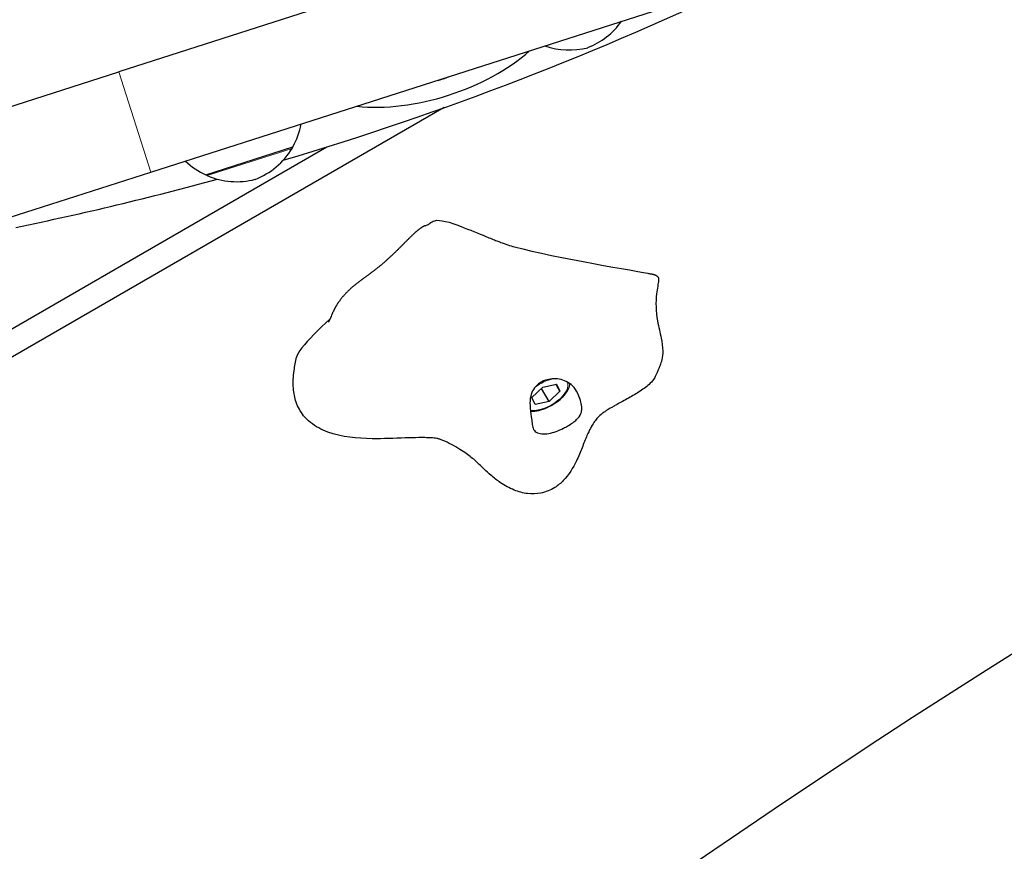
# Model space of a CAD drawing. Units: millimetres. Extents: x 79669 to 89956, y 4722 to 16326.
# Drawn here: x 86929 to 87210, y 10205 to 10442 of the extents above; entities that cross this region are included whole.
import ezdxf

# ---------------------------------------------------------------- set-up
doc = ezdxf.new("R2010")
doc.units = ezdxf.units.MM
doc.header["$LTSCALE"] = 70
for name, color, linetype, lineweight in [('Widoczne (ISO)', 7, 'Continuous', 25), ('Widoczne wąskie (ISO)', 7, 'Continuous', 15), ('Wymiar (ISO)', 116, 'Continuous', 18)]:
    doc.layers.add(name, color=color, linetype=linetype, lineweight=lineweight)
doc.styles.add('Tekst etykiety (ISO)', font='tahoma.ttf')
doc.dimstyles.new('Domyślne (ISO)', dxfattribs={"dimscale": 70, "dimtxt": 3.5, "dimasz": 2.5, "dimexe": 3.175, "dimexo": 0, "dimgap": 0.762, "dimtad": 1, "dimtoh": 1, "dimdec": 0, "dimrnd": 1e-08, "dimzin": 0, "dimtxsty": 'Tekst etykiety (ISO)', "dimcen": 0.09, "dimdle": 10, "dimclrd": 256, "dimclre": 256, "dimclrt": 256, "dimadec": 0, "dimazin": 0, "dimtfac": 0.714286, "dimtdec": 0, "dimtmove": 0, "dimatfit": 3, "dimfxl": 0, "dimtolj": 1, "dimtzin": 0, "dimlwd": -1, "dimlwe": -1, "dimarcsym": 0})

# ---------------------------------------------------------------- blocks, each defined once
blk = doc.blocks.new('*D25')
at = {"layer": 'Defpoints', "color": 0}
for p in [(83870.5, 16326.43), (84889.92, 7764.19), (89733.95, 7764.19)]:
    blk.add_point(p, dxfattribs=at)
at = {"layer": 'Wymiar (ISO)'}
for p, q in [((83870.5, 16326.43), (89956.2, 16326.43)), ((89733.95, 16151.43), (89733.95, 7939.19)), ((84889.92, 7764.19), (89956.2, 7764.19))]:
    blk.add_line(p, q, dxfattribs=at)
for points in [[(89704.78, 16151.43), (89763.12, 16151.43), (89733.95, 16326.43)], [(89704.78, 7939.19), (89763.12, 7939.19), (89733.95, 7764.19)]]:
    blk.add_solid(points, dxfattribs=at)
at = {"layer": 'Wymiar (ISO)', "insert": (89424.42, 12045.31), "char_height": 245, "attachment_point": 2, "rotation": 90, "style": 'Tekst etykiety (ISO)'}
blk.add_mtext('\\A1;8562', dxfattribs=at)
blk = doc.blocks.new('*D26')
at = {"layer": 'Defpoints', "color": 0}
for p in [(89232.78, 10532.37), (79668.66, 10300.15), (79668.66, 7252.68)]:
    blk.add_point(p, dxfattribs=at)
at = {"layer": 'Wymiar (ISO)'}
for p, q in [((89232.78, 10532.37), (89232.78, 7030.43)), ((79668.66, 10300.15), (79668.66, 7030.43)), ((89057.78, 7252.68), (79843.66, 7252.68))]:
    blk.add_line(p, q, dxfattribs=at)
for points in [[(79843.66, 7281.84), (79843.66, 7223.51), (79668.66, 7252.68)], [(89057.78, 7281.84), (89057.78, 7223.51), (89232.78, 7252.68)]]:
    blk.add_solid(points, dxfattribs=at)
at = {"layer": 'Wymiar (ISO)', "insert": (84450.72, 7561.05), "char_height": 245, "attachment_point": 2, "style": 'Tekst etykiety (ISO)'}
blk.add_mtext('\\A1;9564', dxfattribs=at)
blk = doc.blocks.new('*D27')
at = {"layer": 'Defpoints', "color": 0}
for p in [(87766.6, 10584.77), (81073.86, 10356.39), (81073.86, 8197.77)]:
    blk.add_point(p, dxfattribs=at)
at = {"layer": 'Wymiar (ISO)'}
for p, q in [((87766.6, 10584.77), (87766.6, 7975.52)), ((81073.86, 10356.39), (81073.86, 7975.52)), ((87591.6, 8197.77), (81248.86, 8197.77))]:
    blk.add_line(p, q, dxfattribs=at)
for points in [[(81248.86, 8226.94), (81248.86, 8168.6), (81073.86, 8197.77)], [(87591.6, 8226.94), (87591.6, 8168.6), (87766.6, 8197.77)]]:
    blk.add_solid(points, dxfattribs=at)
at = {"layer": 'Wymiar (ISO)', "insert": (84433.57, 8506.31), "char_height": 245, "attachment_point": 2, "style": 'Tekst etykiety (ISO)'}
blk.add_mtext('\\A1;6693', dxfattribs=at)
blk = doc.blocks.new('*D28')
at = {"layer": 'Defpoints', "color": 0}
for p in [(83870.5, 14835.43), (84891.92, 8757.4), (88302.32, 8757.4)]:
    blk.add_point(p, dxfattribs=at)
at = {"layer": 'Wymiar (ISO)'}
for p, q in [((83870.5, 14835.43), (88524.57, 14835.43)), ((88302.32, 14660.43), (88302.32, 8932.4)), ((84891.92, 8757.4), (88524.57, 8757.4))]:
    blk.add_line(p, q, dxfattribs=at)
for points in [[(88273.15, 14660.43), (88331.49, 14660.43), (88302.32, 14835.43)], [(88273.15, 8932.4), (88331.49, 8932.4), (88302.32, 8757.4)]]:
    blk.add_solid(points, dxfattribs=at)
at = {"layer": 'Wymiar (ISO)', "insert": (87992.79, 11796.41), "char_height": 245, "attachment_point": 2, "rotation": 90, "style": 'Tekst etykiety (ISO)'}
blk.add_mtext('\\A1;6078', dxfattribs=at)

msp = doc.modelspace()

# ---------------------------------------------------------------- linework, layer by layer
at = {"layer": 'Widoczne (ISO)'}
for p, q in [((87148.56, 10488.52), (86957.62, 10427.28)), ((86966.78, 10398.71), (87157.72, 10459.95)), ((86917.32, 10414.35), (86957.62, 10427.28)), ((87050.17, 10417.07), (86921.67, 10342.88)), ((86918.17, 10348.94), (87016.82, 10405.9)), ((86982.39, 10397.94), (87007.15, 10405.88)), ((86926.48, 10385.78), (86966.78, 10398.71)), ((87078.23, 10337.57), (87082.19, 10338.44)), ((87083.08, 10336.37), (87081.92, 10338.38)), ((87082.19, 10338.44), (87083.08, 10336.37)), ((87075.16, 10334.63), (87078.23, 10337.57)), ((87080.02, 10333.44), (87077.84, 10337.2)), ((87083.08, 10336.37), (87080.02, 10333.44)), ((87076.06, 10332.57), (87075.16, 10334.63)), ((87080.02, 10333.44), (87076.06, 10332.57))]:
    msp.add_line(p, q, dxfattribs=at)
for centre, radius, start, end in [((86747.59, 11264.68), 900, 286.57919, 295.64608), ((87083.48, 10453.74), 21, 291.0776, 324.8625), ((87085.77, 10454.47), 21, 250.7057, 284.4905), ((87045.3, 10439.65), 15.1, 281.1128, 294.4554), ((86987.95, 10416.63), 22, 330.7407, 348.9765), ((86988.9, 10416.27), 21, 291.0776, 329.1087), ((87006.06, 10406), 1, 329.1087, 351.3161), ((86991.75, 10417.85), 22, 226.5916, 244.8274), ((86983.21, 10398.67), 1, 224.252, 246.4595), ((86991.19, 10417.01), 21, 246.4595, 284.4905), ((86747.59, 11264.68), 900, 281.58442, 285.33933)]:
    msp.add_arc(centre, radius, start, end, dxfattribs=at)
for centre, major_axis, ratio, start_param, end_param in [((87610.44, 9774.63), (1112.95, 642.56), 0.48481, 1.333427, 1.926825), ((87045.3, 10439.65), (37.14, 11.91), 0.512821, 3.989655, 5.435123)]:
    msp.add_ellipse(centre, major_axis=major_axis, ratio=ratio, start_param=start_param, end_param=end_param, dxfattribs=at)
for points, degree, knots in [([(87044.77, 10383.45), (87044.76, 10383.45), (87044.51, 10383.37), (87043.99, 10383.12), (87043.07, 10382.51), (87041.61, 10381.24), (87039.93, 10379.61), (87038.08, 10377.73), (87036.09, 10375.76), (87034.04, 10373.82), (87031.97, 10372.03), (87029.92, 10370.43), (87027.92, 10368.99), (87025.99, 10367.59), (87024.13, 10366.12), (87022.38, 10364.49), (87020.81, 10362.7), (87019.59, 10360.96), (87018.97, 10359.84), (87018.72, 10359.26), (87018.63, 10359.04)], 4, [0.047645, 0.047645, 0.047645, 0.047645, 0.047645, 0.05, 0.1, 0.15, 0.2, 0.25, 0.3, 0.35, 0.4, 0.45, 0.5, 0.55, 0.6, 0.65, 0.7, 0.75, 0.8, 0.8397897, 0.8397897, 0.8397897, 0.8397897, 0.8397897]), ([(87044.77, 10383.45), (87045.06, 10383.54), (87045.35, 10383.68), (87045.8, 10383.94), (87045.98, 10384.07), (87046.13, 10384.2)], 3, [0, 0, 0, 0, 0.0933314, 0.0933314, 0.1571304, 0.1571304, 0.1571304, 0.1571304]), ([(87046.13, 10384.2), (87046.49, 10384.51), (87046.95, 10384.75), (87048.98, 10385.34), (87051.72, 10384.52), (87054.99, 10383.27)], 3, [0.0333059, 0.0333059, 0.0333059, 0.0333059, 0.0860179, 0.0860179, 0.2303742, 0.2303742, 0.2303742, 0.2303742]), ([(87054.99, 10383.27), (87057.48, 10382.31), (87059.92, 10381.3), (87063.24, 10379.94), (87064.35, 10379.49), (87065.58, 10379), (87065.93, 10378.86), (87066.22, 10378.75), (87066.27, 10378.73), (87066.27, 10378.73)], 3, [0, 0, 0, 0, 0.976734, 0.976734, 1.515345, 1.515345, 1.813181, 1.813181, 1.988756, 1.988756, 1.988756, 1.988756]), ([(87066.21, 10378.75), (87067.59, 10378.25), (87068.94, 10377.8), (87081.85, 10374.31), (87105.81, 10370.48), (87108.29, 10369.92), (87108.39, 10369.89), (87108.46, 10369.87)], 3, [0.3819762, 0.3819762, 0.3819762, 0.3819762, 0.4376242, 0.4376242, 0.944527, 0.944527, 0.9745714, 0.9745714, 0.9745714, 0.9745714]), ([(87108.46, 10369.87), (87108.5, 10369.86), (87108.55, 10369.85), (87108.6, 10369.84), (87108.61, 10369.84), (87108.62, 10369.84), (87108.62, 10369.84), (87108.62, 10369.84), (87108.62, 10369.84), (87108.62, 10369.84)], 3, [0, 0, 0, 0, 0.01723435, 0.01723435, 0.02447082, 0.02447082, 0.02585013, 0.02585013, 0.0263766, 0.0263766, 0.0263766, 0.0263766]), ([(87111.19, 10367.98), (87111.07, 10366.96), (87110.83, 10365.68), (87110.33, 10361.8), (87110.38, 10359.03), (87111.19, 10354.66), (87111.61, 10353.08), (87112.17, 10350.31), (87112.36, 10349.11), (87112.37, 10347.02), (87112.3, 10346.2), (87112.01, 10344.99), (87111.93, 10344.71), (87111.77, 10344.23), (87111.7, 10344.02), (87111.51, 10343.5), (87111.38, 10343.18), (87111.13, 10342.58), (87111.01, 10342.3), (87110.8, 10341.8), (87110.7, 10341.57), (87110.54, 10341.22), (87110.48, 10341.09), (87110.31, 10340.72), (87110.19, 10340.51), (87109.96, 10340.09), (87109.83, 10339.9), (87109.35, 10339.21), (87108.95, 10338.77), (87107.67, 10337.57), (87106.63, 10336.83), (87104.46, 10335.47), (87103.35, 10334.83), (87101.66, 10333.9), (87101.09, 10333.58), (87100.02, 10333), (87099.52, 10332.72), (87098.69, 10332.26), (87098.35, 10332.07), (87097.59, 10331.63), (87097.19, 10331.4), (87096.58, 10331.02), (87096.33, 10330.87), (87095.78, 10330.5), (87095.51, 10330.31), (87094.69, 10329.68), (87094.22, 10329.26), (87093.1, 10327.97), (87092.46, 10327.09), (87091.47, 10325.23), (87091.14, 10324.54), (87090.36, 10322.74), (87089.9, 10321.54), (87088.94, 10319.09), (87088.43, 10317.84), (87086.87, 10314.59), (87085.66, 10312.59), (87083.36, 10310.23), (87082.56, 10309.56), (87080.47, 10308.23), (87079.08, 10307.66), (87076.44, 10307.15), (87075.17, 10307.12), (87072.63, 10307.42), (87071.32, 10307.77), (87068.73, 10308.81), (87067.41, 10309.55), (87065.24, 10311.02), (87064.31, 10311.76), (87062.8, 10313.06), (87062.17, 10313.64), (87061.04, 10314.72), (87060.56, 10315.2), (87059.74, 10315.99), (87059.46, 10316.25), (87058.82, 10316.83), (87058.45, 10317.15), (87057.09, 10318.21), (87055.93, 10319.04), (87053.11, 10320.81), (87051.35, 10321.74), (87049.5, 10322.51), (87049.21, 10322.62), (87048.82, 10322.76), (87048.72, 10322.79), (87048.58, 10322.84), (87048.54, 10322.85), (87048.36, 10322.91), (87048.44, 10322.89), (87048.27, 10322.93), (87048.07, 10322.97), (87047.51, 10323.05), (87047.21, 10323.07), (87046.39, 10323.13), (87045.8, 10323.15), (87044.49, 10323.18), (87043.76, 10323.18), (87041.75, 10323.16), (87040.42, 10323.12), (87036, 10322.98), (87032.84, 10322.84), (87025.48, 10322.93), (87021.09, 10323.27), (87015.31, 10325.42), (87013.6, 10326.32), (87011.44, 10328.07), (87010.79, 10328.72), (87009.3, 10330.55), (87008.57, 10331.86), (87007.65, 10334.51), (87007.4, 10335.87), (87007.18, 10338.9), (87007.28, 10340.59), (87007.68, 10343.54), (87007.93, 10344.83), (87008.22, 10346.1)], 3, [0, 0, 0, 0, 0.874673, 0.874673, 2.152821, 2.152821, 2.979361, 2.979361, 3.599543, 3.599543, 3.965692, 3.965692, 4.064356, 4.064356, 4.133666, 4.133666, 4.233623, 4.233623, 4.328503, 4.328503, 4.401531, 4.401531, 4.445439, 4.445439, 4.533677, 4.533677, 4.630171, 4.630171, 4.890431, 4.890431, 5.334184, 5.334184, 5.720897, 5.720897, 5.914123, 5.914123, 6.088665, 6.088665, 6.214347, 6.214347, 6.399465, 6.399465, 6.567279, 6.567279, 6.846367, 6.846367, 7.515121, 7.515121, 8.161015, 8.161015, 8.465808, 8.465808, 8.878627, 8.878627, 9.28645, 9.28645, 9.967793, 9.967793, 10.27605, 10.27605, 10.713879, 10.713879, 11.08893, 11.08893, 11.488022, 11.488022, 11.92761, 11.92761, 12.313115, 12.313115, 12.669482, 12.669482, 13.082337, 13.082337, 13.57312, 13.57312, 13.998233, 13.998233, 14.655533, 14.655533, 15.493379, 15.493379, 15.654353, 15.654353, 15.714694, 15.714694, 15.73732, 15.73732, 15.824352, 15.824352, 16.086753, 16.086753, 16.268574, 16.268574, 16.503319, 16.503319, 16.752265, 16.752265, 17.168783, 17.168783, 18.140009, 18.140009, 19.428896, 19.428896, 19.992845, 19.992845, 20.26495, 20.26495, 20.700997, 20.700997, 21.108706, 21.108706, 21.611168, 21.611168, 22.00355, 22.00355, 22.00355, 22.00355]), ([(87017.3, 10356), (87017.3, 10356), (87017.3, 10356), (87017.3, 10356), (87017.3, 10356.01), (87017.31, 10356.02), (87017.32, 10356.03), (87017.34, 10356.07), (87017.35, 10356.1), (87017.39, 10356.18), (87017.43, 10356.24), (87017.53, 10356.44), (87017.6, 10356.59), (87017.87, 10357.15), (87018.05, 10357.58), (87018.37, 10358.35), (87018.5, 10358.69), (87018.63, 10359.04)], 3, [0.2564808, 0.2564808, 0.2564808, 0.2564808, 0.2597762, 0.2597762, 0.2650565, 0.2650565, 0.2728921, 0.2728921, 0.2862945, 0.2862945, 0.3126362, 0.3126362, 0.3723702, 0.3723702, 0.5281985, 0.5281985, 0.647174, 0.647174, 0.647174, 0.647174]), ([(87017.79, 10357), (87014.25, 10353.78), (87011.56, 10351.02), (87008.86, 10347.65), (87008.38, 10346.79), (87008.22, 10346.1)], 3, [0.0081837, 0.0081837, 0.0081837, 0.0081837, 0.0860179, 0.0860179, 0.122282, 0.122282, 0.122282, 0.122282]), ([(87085.38, 10326.54), (87084.98, 10326.31), (87084.57, 10326.08), (87083.46, 10325.52), (87082.74, 10325.21), (87081.32, 10324.7), (87080.62, 10324.51), (87079.23, 10324.26), (87078.56, 10324.22), (87077.33, 10324.31), (87076.8, 10324.45), (87075.94, 10325), (87075.67, 10325.38), (87075.36, 10326.26), (87075.28, 10326.72), (87075.12, 10327.87), (87075.05, 10328.48), (87074.84, 10330.1), (87074.67, 10331.26), (87074.58, 10333.23), (87074.61, 10334.12), (87074.97, 10335.67), (87075.22, 10336.31), (87075.97, 10337.51), (87076.46, 10338.03), (87077.63, 10338.92), (87078.3, 10339.27), (87079.65, 10339.72), (87080.29, 10339.85), (87081.61, 10339.95), (87082.28, 10339.92), (87083.63, 10339.69), (87084.31, 10339.47), (87085.59, 10338.84), (87086.19, 10338.42), (87087.3, 10337.3), (87087.78, 10336.59), (87088.67, 10334.74), (87088.95, 10333.76), (87089.2, 10332.78), (87089.33, 10332.13), (87089.34, 10331.02), (87089.29, 10330.53), (87088.83, 10329.39), (87088.4, 10328.84), (87087.23, 10327.74), (87086.4, 10327.15), (87085.38, 10326.54)], 3, [-6.015053, -6.015053, -6.015053, -6.015053, -5.875346, -5.875346, -5.640763, -5.640763, -5.410461, -5.410461, -5.163496, -5.163496, -4.900702, -4.900702, -4.625163, -4.625163, -4.418761, -4.418761, -4.203427, -4.203427, -3.840133, -3.840133, -3.552119, -3.552119, -3.326805, -3.326805, -3.103294, -3.103294, -2.870483, -2.870483, -2.668915, -2.668915, -2.460449, -2.460449, -2.232292, -2.232292, -1.989986, -1.989986, -1.71351, -1.71351, -1.378014, -1.378014, -0.971947, -0.971947, -0.693433, -0.693433, -0.359044, -0.359044, 0, 0, 0, 0]), ([(87074.77, 10330.7), (87075.16, 10330.68), (87075.57, 10330.69), (87076.74, 10330.82), (87077.52, 10331.01), (87079.07, 10331.54), (87079.85, 10331.88), (87081.33, 10332.7), (87082.03, 10333.16), (87083.32, 10334.18), (87083.9, 10334.73), (87084.89, 10335.89), (87085.29, 10336.49), (87085.78, 10337.57), (87085.92, 10338.05), (87085.97, 10338.54)], 3, [6.452854, 6.452854, 6.452854, 6.452854, 6.652905, 6.652905, 7.001474, 7.001474, 7.34155, 7.34155, 7.678138, 7.678138, 8.0167, 8.0167, 8.362663, 8.362663, 8.628184, 8.628184, 8.628184, 8.628184])]:
    msp.add_open_spline(points, degree=degree, knots=knots, dxfattribs=at)
msp.add_open_spline([(87108.62, 10369.84), (87110.09, 10369.68), (87110.94, 10369.3), (87111.27, 10368.72), (87111.19, 10367.98)], degree=4, dxfattribs=at)
at = {"layer": 'Widoczne wąskie (ISO)'}
for p, q in [((86957.62, 10427.28), (86966.78, 10398.71)), ((87006.92, 10405.49), (86982.81, 10397.75))]:
    msp.add_line(p, q, dxfattribs=at)
for start_param, end_param in [(3.668185, 6.299162), (0.959222, 1.805995)]:
    msp.add_ellipse((87079.12, 10335.5), major_axis=(6.06, 3.5), ratio=0.48481, start_param=start_param, end_param=end_param, dxfattribs=at)

# ---------------------------------------------------------------- dimensions: what is measured, and where the dimension line sits
at = {"layer": 'Wymiar (ISO)'}
for base, p1, p2, angle, picture, middle in [((89733.95, 7764.19), (83870.5, 16326.43), (84889.92, 7764.19), 270, '*D25', (89733.95, 12045.31)), ((88302.32, 8757.4), (83870.5, 14835.43), (84891.92, 8757.4), 90, '*D28', (88302.32, 11796.41)), ((81073.86, 8197.77), (87766.6, 10584.77), (81073.86, 10356.39), 180, '*D27', (84433.57, 8197.77)), ((79668.66, 7252.68), (89232.78, 10532.37), (79668.66, 10300.15), 180, '*D26', (84450.72, 7252.68))]:
    dim = msp.add_linear_dim(base=base, p1=p1, p2=p2, angle=angle, dimstyle='Domyślne (ISO)', override={"dimtoh": 0, "dimdec": 0, "dimtp": 0, "dimtm": 0, "dimtdec": 0, "dimtofl": 0, "dimatfit": 1}, dxfattribs=at)
    dim.commit()
    dim.dimension.update_dxf_attribs({"geometry": picture, "text_midpoint": middle, "dimtype": 160})

doc.saveas('drawing.dxf')
